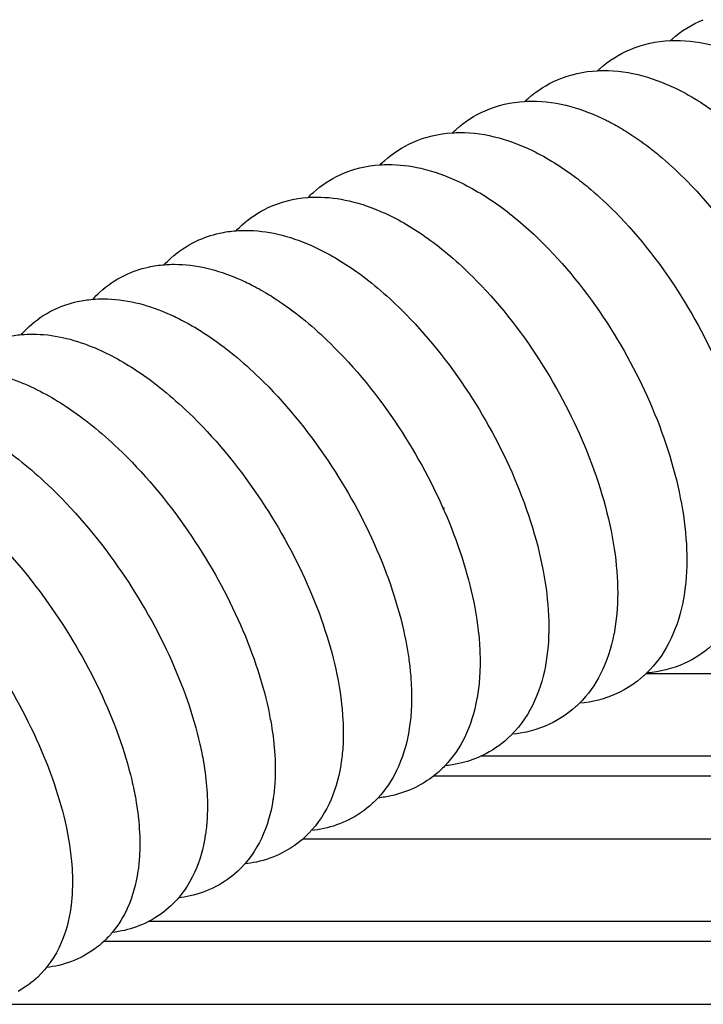
# Model space of a CAD drawing. Units: inches. Extents: x -128 to 52, y 3 to 128.
# Drawn here: x -97 to -93, y 117 to 123 of the extents above; entities that cross this region are included whole.
import ezdxf

# ---------------------------------------------------------------- set-up
doc = ezdxf.new("R2010")
doc.units = ezdxf.units.IN
doc.header["$MEASUREMENT"] = 0
doc.layers.add('Make2D$Visibile$Curve', color=7, linetype='Continuous', true_color=0x000000)

msp = doc.modelspace()

# ---------------------------------------------------------------- linework, layer by layer
at = {"layer": 'Make2D$Visibile$Curve', "color": 0, "lineweight": -3}
for points, knots in [([(-93.1263, 122.5457), (-93.123, 122.5487), (-93.1197, 122.5517), (-93.1164, 122.5546), (-93.0633, 122.6011), (-93.003, 122.6386), (-92.9365, 122.6658)], [39.852872, 39.852872, 39.852872, 39.852872, 40.009339, 40.009339, 40.009339, 42.474862, 42.474862, 42.474862, 42.474862]), ([(-93.0968, 122.5466), (-93.021, 122.5472), (-92.9448, 122.5363), (-92.7934, 122.4952), (-92.7176, 122.4644), (-92.6435, 122.4255), (-92.5664, 122.3849), (-92.4906, 122.3352), (-92.3427, 122.22), (-92.2707, 122.1545), (-92.201, 122.082), (-92.0661, 121.9418), (-91.9419, 121.7774), (-91.7309, 121.4262), (-91.6446, 121.2447), (-91.5784, 121.0605), (-91.5128, 120.8779), (-91.4682, 120.6962), (-91.424, 120.3353), (-91.4283, 120.1603), (-91.4636, 120.004), (-91.4645, 120), (-91.4654, 119.996), (-91.4663, 119.9921), (-91.486, 119.9095), (-91.5147, 119.8318), (-91.5927, 119.6902), (-91.6425, 119.6261), (-91.7034, 119.5725), (-91.7551, 119.5271), (-91.8136, 119.4902), (-91.8782, 119.4632)], [0, 0, 0, 0, 2.571047, 2.571047, 5.196635, 5.196635, 5.196635, 7.927934, 7.927934, 10.65251, 10.65251, 10.65251, 15.934331, 15.934331, 20.922737, 20.922737, 20.922737, 25.86891, 25.86891, 31.185082, 31.185082, 31.185082, 31.319352, 31.319352, 31.319352, 34.146299, 34.146299, 37.002431, 37.002431, 37.002431, 39.410504, 39.410504, 39.410504, 39.410504]), ([(-93.5444, 122.3727), (-93.5398, 122.3771), (-93.535, 122.3814), (-93.5302, 122.3856), (-93.4786, 122.431), (-93.42, 122.4679), (-93.3555, 122.4949)], [39.808346, 39.808346, 39.808346, 39.808346, 40.033103, 40.033103, 40.033103, 42.441175, 42.441175, 42.441175, 42.441175]), ([(-93.5107, 122.3737), (-93.4351, 122.3743), (-93.3591, 122.3633), (-93.2117, 122.3233), (-93.1398, 122.2946), (-93.0694, 122.2585), (-93.0395, 122.2433), (-93.0099, 122.2266), (-92.9721, 122.2036), (-92.9637, 122.1983), (-92.9135, 122.1663), (-92.872, 122.137), (-92.8064, 122.0862), (-92.7819, 122.0662), (-92.7333, 122.0245), (-92.7093, 122.0028), (-92.6616, 121.9578), (-92.638, 121.9345), (-92.6147, 121.9105), (-92.4773, 121.7688), (-92.3507, 121.6026), (-92.1383, 121.2518), (-92.0523, 121.0735), (-91.9857, 120.8925), (-91.9187, 120.7105), (-91.8727, 120.5295), (-91.8255, 120.169), (-91.8283, 119.9939), (-91.8626, 119.8374), (-91.8634, 119.8341), (-91.8641, 119.8308), (-91.8649, 119.8275), (-91.8838, 119.745), (-91.9118, 119.6674), (-91.9887, 119.5258), (-92.0381, 119.4616), (-92.0988, 119.4079), (-92.1089, 119.399), (-92.1192, 119.3904), (-92.1298, 119.3821)], [0, 0, 0, 0, 2.568806, 2.568806, 5.060626, 5.060626, 5.060626, 6.113422, 6.113422, 6.41345, 6.41345, 7.918217, 7.918217, 8.824378, 8.824378, 9.73109, 9.73109, 10.637026, 10.637026, 10.637026, 15.987542, 15.987542, 20.901792, 20.901792, 20.901792, 25.846319, 25.846319, 31.183146, 31.183146, 31.183146, 31.295667, 31.295667, 31.295667, 34.122958, 34.122958, 36.981154, 36.981154, 36.981154, 37.453678, 37.453678, 37.453678, 37.453678]), ([(-93.9617, 122.1961), (-93.9557, 122.2018), (-93.9496, 122.2075), (-93.9434, 122.213), (-93.8932, 122.2573), (-93.8363, 122.2936), (-93.7737, 122.3204)], [39.778424, 39.778424, 39.778424, 39.778424, 40.071464, 40.071464, 40.071464, 42.422195, 42.422195, 42.422195, 42.422195]), ([(-93.9238, 122.1973), (-93.8484, 122.1977), (-93.7725, 122.1867), (-93.6293, 122.1478), (-93.5613, 122.1211), (-93.4945, 122.0878), (-93.4863, 122.0837), (-93.4781, 122.0796), (-93.4403, 122.0597), (-93.4109, 122.0428), (-93.3356, 121.996), (-93.2899, 121.9642), (-93.22, 121.9104), (-93.1955, 121.8905), (-93.1224, 121.8282), (-93.0746, 121.7833), (-93.0277, 121.7354), (-92.8896, 121.5942), (-92.762, 121.4285), (-92.5474, 121.079), (-92.4601, 120.9014), (-92.3922, 120.7211), (-92.3239, 120.5397), (-92.2764, 120.3593), (-92.2392, 120.0931), (-92.2331, 120.0026), (-92.2355, 119.8288), (-92.2442, 119.7457), (-92.2608, 119.6674), (-92.2614, 119.6647), (-92.2619, 119.6621), (-92.2625, 119.6595), (-92.2807, 119.5772), (-92.308, 119.4996), (-92.3838, 119.3579), (-92.4328, 119.2936), (-92.4932, 119.2399), (-92.5419, 119.1966), (-92.5971, 119.161), (-92.6579, 119.1344)], [0, 0, 0, 0, 2.566509, 2.566509, 4.923908, 4.923908, 4.923908, 5.213046, 5.213046, 6.258867, 6.258867, 7.911711, 7.911711, 8.817324, 8.817324, 10.629117, 10.629117, 10.629117, 15.976381, 15.976381, 20.88818, 20.88818, 20.88818, 25.820711, 25.820711, 28.490421, 28.490421, 31.167246, 31.167246, 31.167246, 31.257002, 31.257002, 31.257002, 34.084624, 34.084624, 36.944947, 36.944947, 36.944947, 39.238459, 39.238459, 39.238459, 39.238459]), ([(-94.3781, 122.0158), (-94.3708, 122.0229), (-94.3633, 122.0299), (-94.3557, 122.0367), (-94.307, 122.08), (-94.2518, 122.1156), (-94.191, 122.1422)], [39.733301, 39.733301, 39.733301, 39.733301, 40.094831, 40.094831, 40.094831, 42.388342, 42.388342, 42.388342, 42.388342]), ([(-94.336, 122.0172), (-94.2608, 122.0175), (-94.1852, 122.0065), (-94.0461, 121.9686), (-93.982, 121.944), (-93.919, 121.9134), (-93.8341, 121.8722), (-93.7505, 121.82), (-93.6402, 121.7368), (-93.6119, 121.7142), (-93.535, 121.649), (-93.4869, 121.6043), (-93.4399, 121.5566), (-93.3011, 121.4159), (-93.1726, 121.2509), (-92.9556, 120.9027), (-92.8671, 120.7257), (-92.7978, 120.546), (-92.7272, 120.3628), (-92.6779, 120.1806), (-92.6395, 119.9157), (-92.6329, 119.8279), (-92.6339, 119.6562), (-92.6418, 119.5726), (-92.6581, 119.4938), (-92.6585, 119.4919), (-92.6589, 119.49), (-92.6593, 119.4881), (-92.6767, 119.4059), (-92.7034, 119.3284), (-92.778, 119.1867), (-92.8266, 119.1223), (-92.8867, 119.0685), (-92.9339, 119.0263), (-92.9874, 118.9913), (-93.0465, 118.9649)], [0, 0, 0, 0, 2.564216, 2.564216, 4.786503, 4.786503, 4.786503, 7.773076, 7.773076, 8.812236, 8.812236, 10.624057, 10.624057, 10.624057, 15.968018, 15.968018, 20.877319, 20.877319, 20.877319, 25.877627, 25.877627, 28.477871, 28.477871, 31.177764, 31.177764, 31.177764, 31.243736, 31.243736, 31.243736, 34.071676, 34.071676, 36.934192, 36.934192, 36.934192, 39.170619, 39.170619, 39.170619, 39.170619]), ([(-94.7935, 121.8319), (-94.785, 121.8404), (-94.7762, 121.8487), (-94.7672, 121.8568), (-94.7201, 121.899), (-94.6666, 121.934), (-94.6075, 121.9604)], [39.713811, 39.713811, 39.713811, 39.713811, 40.143572, 40.143572, 40.143572, 42.379999, 42.379999, 42.379999, 42.379999]), ([(-94.7475, 121.8334), (-94.6851, 121.8336), (-94.6224, 121.826), (-94.4871, 121.7949), (-94.4142, 121.7688), (-94.3427, 121.7351), (-94.2589, 121.6956), (-94.1763, 121.6454), (-94.0119, 121.5247), (-93.9304, 121.4537), (-93.8512, 121.3741), (-93.7118, 121.234), (-93.5823, 121.0696), (-93.363, 120.7227), (-93.2733, 120.5464), (-93.2026, 120.3674), (-93.1289, 120.1805), (-93.0774, 119.9947), (-93.0245, 119.6371), (-93.0242, 119.4682), (-93.0544, 119.3168), (-93.0546, 119.3156), (-93.0549, 119.3144), (-93.0551, 119.3132), (-93.0718, 119.2312), (-93.0978, 119.1537), (-93.1675, 119.0194), (-93.2096, 118.9609), (-93.2612, 118.9106)], [0, 0, 0, 0, 2.129671, 2.129671, 4.648076, 4.648076, 4.648076, 7.59029, 7.59029, 10.618323, 10.618323, 10.618323, 15.958931, 15.958931, 20.865686, 20.865686, 20.865686, 25.997213, 25.997213, 31.209461, 31.209461, 31.209461, 31.250622, 31.250622, 31.250622, 34.078864, 34.078864, 36.649361, 36.649361, 36.649361, 36.649361]), ([(-95.2081, 121.6441), (-95.1984, 121.6542), (-95.1883, 121.6639), (-95.1779, 121.6733), (-95.1321, 121.7144), (-95.0803, 121.7487), (-95.0231, 121.7749)], [39.713373, 39.713373, 39.713373, 39.713373, 40.21243, 40.21243, 40.21243, 42.39192, 42.39192, 42.39192, 42.39192]), ([(-95.158, 121.6459), (-95.0958, 121.646), (-95.0333, 121.6384), (-94.9022, 121.6082), (-94.8333, 121.584), (-94.7655, 121.5529), (-94.683, 121.5151), (-94.6014, 121.4668), (-94.4326, 121.3462), (-94.3458, 121.2719), (-94.2617, 121.188), (-94.1216, 121.0484), (-93.9911, 120.8846), (-93.7696, 120.5391), (-93.6786, 120.3635), (-93.6065, 120.1853), (-93.5296, 119.9947), (-93.4759, 119.8053), (-93.4222, 119.4491), (-93.4211, 119.2844), (-93.4497, 119.1362), (-93.4498, 119.1357), (-93.4499, 119.1353), (-93.45, 119.1348), (-93.4659, 119.053), (-93.4912, 118.9756), (-93.5589, 118.8429), (-93.5994, 118.7857), (-93.6489, 118.7362)], [0, 0, 0, 0, 2.127786, 2.127786, 4.509152, 4.509152, 4.509152, 7.40591, 7.40591, 10.609593, 10.609593, 10.609593, 15.946795, 15.946795, 20.850956, 20.850956, 20.850956, 26.102814, 26.102814, 31.217542, 31.217542, 31.217542, 31.232856, 31.232856, 31.232856, 34.061384, 34.061384, 36.5678, 36.5678, 36.5678, 36.5678]), ([(-95.6217, 121.4527), (-95.6108, 121.4642), (-95.5995, 121.4753), (-95.5876, 121.486), (-95.5433, 121.5262), (-95.4931, 121.5598), (-95.4377, 121.5856)], [39.688703, 39.688703, 39.688703, 39.688703, 40.256615, 40.256615, 40.256615, 42.379308, 42.379308, 42.379308, 42.379308]), ([(-95.8514, 121.3927), (-95.8087, 121.4131), (-95.7637, 121.4284), (-95.6857, 121.4457), (-95.6538, 121.4503), (-95.6217, 121.4527)], [0, 0, 0, 0, 1.649608, 1.649608, 2.756965, 2.756965, 2.756965, 2.756965]), ([(-95.5676, 121.4547), (-95.5056, 121.4548), (-95.4432, 121.447), (-95.3164, 121.4178), (-95.2515, 121.3954), (-95.1876, 121.3669), (-95.1063, 121.3307), (-95.0257, 121.2844), (-94.8525, 121.1639), (-94.7605, 121.0864), (-94.6712, 120.9982), (-94.5304, 120.8591), (-94.399, 120.696), (-94.1752, 120.3519), (-94.0829, 120.177), (-94.0095, 119.9995), (-93.9293, 119.8054), (-93.8733, 119.6125), (-93.8189, 119.2581), (-93.817, 119.0977), (-93.8439, 118.953), (-93.8439, 118.9527), (-93.844, 118.9523), (-93.844, 118.952), (-93.8592, 118.8707), (-93.8837, 118.7938), (-93.9547, 118.6524), (-94.0019, 118.5877), (-94.0614, 118.5336), (-94.1043, 118.4945), (-94.1529, 118.4616), (-94.2065, 118.436)], [0, 0, 0, 0, 2.125806, 2.125806, 4.369495, 4.369495, 4.369495, 7.221399, 7.221399, 10.600872, 10.600872, 10.600872, 15.934611, 15.934611, 20.836126, 20.836126, 20.836126, 26.207805, 26.207805, 31.214859, 31.214859, 31.214859, 31.226448, 31.226448, 31.226448, 34.043644, 34.043644, 36.913135, 36.913135, 36.913135, 38.979153, 38.979153, 38.979153, 38.979153]), ([(-96.0342, 121.2576), (-96.0223, 121.2706), (-96.0097, 121.2831), (-95.9965, 121.2951), (-95.9535, 121.3342), (-95.905, 121.3671), (-95.8514, 121.3927)], [39.653018, 39.653018, 39.653018, 39.653018, 40.289263, 40.289263, 40.289263, 42.355281, 42.355281, 42.355281, 42.355281]), ([(-96.2641, 121.196), (-96.2201, 121.2174), (-96.1737, 121.2335), (-96.0954, 121.2507), (-96.065, 121.2551), (-96.0343, 121.2576)], [0, 0, 0, 0, 1.70867, 1.70867, 2.768631, 2.768631, 2.768631, 2.768631]), ([(-95.9762, 121.2598), (-95.9144, 121.2597), (-95.8522, 121.2519), (-95.7297, 121.2236), (-95.6688, 121.203), (-95.6088, 121.1771), (-95.5814, 121.1652), (-95.554, 121.1522), (-95.5187, 121.134), (-95.5106, 121.1297), (-95.4854, 121.116), (-95.4683, 121.1062), (-95.4244, 121.0801), (-95.3976, 121.063), (-95.2716, 120.9778), (-95.1743, 120.8972), (-95.0798, 120.8047), (-94.9384, 120.6662), (-94.806, 120.5037), (-94.5798, 120.161), (-94.4863, 119.9868), (-94.4115, 119.8101), (-94.3363, 119.6323), (-94.2815, 119.4555), (-94.2388, 119.2254), (-94.2305, 119.166), (-94.2229, 119.0783), (-94.2211, 119.0491), (-94.2187, 118.9705), (-94.2196, 118.9219), (-94.2261, 118.8382), (-94.2305, 118.8025), (-94.2367, 118.7677), (-94.2369, 118.7666), (-94.2371, 118.7654), (-94.2373, 118.7643), (-94.2517, 118.6841), (-94.2753, 118.6081), (-94.3388, 118.4796), (-94.3758, 118.425), (-94.4213, 118.3772)], [0, 0, 0, 0, 2.123404, 2.123404, 4.229123, 4.229123, 4.229123, 5.188266, 5.188266, 5.474353, 5.474353, 6.079304, 6.079304, 7.034498, 7.034498, 10.588374, 10.588374, 10.588374, 15.918595, 15.918595, 20.817412, 20.817412, 20.817412, 25.739122, 25.739122, 27.501366, 27.501366, 28.401404, 28.401404, 29.957166, 29.957166, 31.163659, 31.163659, 31.163659, 31.203212, 31.203212, 31.203212, 33.992671, 33.992671, 36.370218, 36.370218, 36.370218, 36.370218]), ([(-96.4458, 121.0587), (-96.4327, 121.0732), (-96.4189, 121.0872), (-96.4044, 121.1005), (-96.3628, 121.1386), (-96.3158, 121.1707), (-96.2641, 121.196)], [39.59392, 39.59392, 39.59392, 39.59392, 40.29921, 40.29921, 40.29921, 42.308688, 42.308688, 42.308688, 42.308688]), ([(-96.6757, 120.9955), (-96.6305, 121.018), (-96.5826, 121.0347), (-96.504, 121.0519), (-96.475, 121.0562), (-96.4458, 121.0586)], [0, 0, 0, 0, 1.767666, 1.767666, 2.780732, 2.780732, 2.780732, 2.780732]), ([(-96.3838, 121.0611), (-96.3222, 121.0609), (-96.2602, 121.0531), (-96.1419, 121.0256), (-96.0852, 121.0068), (-96.029, 120.9833), (-96.023, 120.9808), (-96.017, 120.9782), (-95.9819, 120.9628), (-95.953, 120.9489), (-95.9027, 120.9223), (-95.8812, 120.9103), (-95.8346, 120.8827), (-95.8094, 120.8668), (-95.6832, 120.7825), (-95.584, 120.701), (-95.4875, 120.6074), (-95.3454, 120.4694), (-95.212, 120.3077), (-94.9835, 119.9664), (-94.8886, 119.793), (-94.8125, 119.617), (-94.7359, 119.44), (-94.6796, 119.264), (-94.6408, 119.0654), (-94.6357, 119.0357), (-94.6269, 118.9765), (-94.6233, 118.9471), (-94.6174, 118.8862), (-94.6153, 118.855), (-94.6124, 118.7753), (-94.613, 118.7277), (-94.6188, 118.6465), (-94.6228, 118.6123), (-94.6284, 118.5789), (-94.6287, 118.5769), (-94.6291, 118.575), (-94.6294, 118.573), (-94.6431, 118.4939), (-94.6659, 118.4188), (-94.727, 118.2928), (-94.7625, 118.2395), (-94.806, 118.1926)], [0, 0, 0, 0, 2.1213, 2.1213, 4.088059, 4.088059, 4.088059, 4.299242, 4.299242, 5.315253, 5.315253, 6.07334, 6.07334, 6.968746, 6.968746, 10.57897, 10.57897, 10.57897, 15.905615, 15.905615, 20.801682, 20.801682, 20.801682, 25.720371, 25.720371, 26.594167, 26.594167, 27.481538, 27.481538, 28.449098, 28.449098, 29.98377, 29.98377, 31.143211, 31.143211, 31.143211, 31.211799, 31.211799, 31.211799, 33.972436, 33.972436, 36.284776, 36.284776, 36.284776, 36.284776]), ([(-96.8562, 120.8559), (-96.8421, 120.872), (-96.8272, 120.8875), (-96.8113, 120.9021), (-96.771, 120.9392), (-96.7257, 120.9706), (-96.6757, 120.9955)], [39.564877, 39.564877, 39.564877, 39.564877, 40.339868, 40.339868, 40.339868, 42.292956, 42.292956, 42.292956, 42.292956]), ([(-97.0862, 120.7913), (-97.0398, 120.8149), (-96.9904, 120.8323), (-96.9116, 120.8494), (-96.884, 120.8535), (-96.8562, 120.8559)], [0, 0, 0, 0, 1.826583, 1.826583, 2.793244, 2.793244, 2.793244, 2.793244]), ([(-96.7904, 120.8586), (-96.6764, 120.8581), (-96.5605, 120.8311), (-96.4483, 120.7856), (-96.3621, 120.7506), (-96.2765, 120.7042), (-96.0906, 120.5807), (-95.991, 120.4996), (-95.8941, 120.4063), (-95.7513, 120.269), (-95.6169, 120.1079), (-95.3861, 119.7681), (-95.29, 119.5955), (-95.2124, 119.4203), (-95.1343, 119.244), (-95.0766, 119.0688), (-95.0235, 118.81), (-95.0117, 118.722), (-95.006, 118.6085), (-95.0054, 118.58), (-95.0059, 118.5291), (-95.0068, 118.5066), (-95.0104, 118.4511), (-95.014, 118.4185), (-95.019, 118.3866), (-95.0194, 118.3837), (-95.0199, 118.3809), (-95.0204, 118.3781), (-95.0333, 118.3002), (-95.0552, 118.2261), (-95.1216, 118.0868), (-95.1675, 118.0218), (-95.2262, 117.9673), (-95.2651, 117.9313), (-95.3089, 117.9006), (-95.3571, 117.8761)], [0, 0, 0, 0, 3.957104, 3.957104, 3.957104, 6.974317, 6.974317, 10.584461, 10.584461, 10.584461, 15.907474, 15.907474, 20.800736, 20.800736, 20.800736, 25.714964, 25.714964, 28.378015, 28.378015, 29.289521, 29.289521, 30.029149, 30.029149, 31.140999, 31.140999, 31.140999, 31.239702, 31.239702, 31.239702, 33.970422, 33.970422, 36.847331, 36.847331, 36.847331, 38.744193, 38.744193, 38.744193, 38.744193]), ([(-97.1959, 120.6524), (-97.0862, 120.6517), (-96.9748, 120.6265), (-96.8666, 120.584), (-96.7765, 120.5486), (-96.6869, 120.5007), (-96.4969, 120.3751), (-96.3971, 120.2943), (-96.2997, 120.2015), (-96.1562, 120.0647), (-96.0208, 119.9044), (-95.7876, 119.5662), (-95.6902, 119.3943), (-95.6113, 119.22), (-95.5318, 119.0445), (-95.4726, 118.8702), (-95.4299, 118.6723), (-95.4241, 118.6419), (-95.4094, 118.5534), (-95.4028, 118.4963), (-95.3976, 118.4118), (-95.3968, 118.3834), (-95.3968, 118.3313), (-95.3975, 118.3074), (-95.4008, 118.2522), (-95.4039, 118.2211), (-95.4084, 118.1907), (-95.409, 118.187), (-95.4096, 118.1833), (-95.4102, 118.1796), (-95.4224, 118.1029), (-95.4435, 118.0298), (-95.5083, 117.8912), (-95.5537, 117.8261), (-95.6122, 117.7716), (-95.6497, 117.7366), (-95.692, 117.7066), (-95.7385, 117.6824)], [0, 0, 0, 0, 3.813472, 3.813472, 3.813472, 6.966172, 6.966172, 10.573764, 10.573764, 10.573764, 15.893085, 15.893085, 20.783488, 20.783488, 20.783488, 25.697655, 25.697655, 26.60118, 26.60118, 28.357364, 28.357364, 29.267698, 29.267698, 30.055563, 30.055563, 31.117098, 31.117098, 31.117098, 31.247004, 31.247004, 31.247004, 33.946703, 33.946703, 36.826259, 36.826259, 36.826259, 38.667075, 38.667075, 38.667075, 38.667075]), ([(-97.6002, 120.4422), (-97.4949, 120.4414), (-97.3879, 120.4179), (-97.2838, 120.3783), (-97.1899, 120.3426), (-97.0963, 120.2933), (-96.9022, 120.1657), (-96.802, 120.0853), (-96.7042, 119.9929), (-96.56, 119.8567), (-96.4236, 119.6971), (-96.1881, 119.3604), (-96.0893, 119.1894), (-96.009, 119.0159), (-95.9281, 118.8413), (-95.8674, 118.6678), (-95.822, 118.4669), (-95.8152, 118.4326), (-95.8003, 118.3448), (-95.7938, 118.2919), (-95.7862, 118.1852), (-95.7855, 118.1316), (-95.7899, 118.0496), (-95.7927, 118.0202), (-95.7967, 117.9913), (-95.7973, 117.9867), (-95.798, 117.982), (-95.7987, 117.9774), (-95.8102, 117.9019), (-95.8304, 117.8299), (-95.8936, 117.6921), (-95.9386, 117.6269), (-95.9969, 117.5723), (-96.0331, 117.5383), (-96.0738, 117.5091), (-96.1186, 117.4853)], [0, 0, 0, 0, 3.669214, 3.669214, 3.669214, 6.958007, 6.958007, 10.563047, 10.563047, 10.563047, 15.878615, 15.878615, 20.766101, 20.766101, 20.766101, 25.678118, 25.678118, 26.7002, 26.7002, 28.336699, 28.336699, 30.084695, 30.084695, 31.096009, 31.096009, 31.096009, 31.258234, 31.258234, 31.258234, 33.925781, 33.925781, 36.808081, 36.808081, 36.808081, 38.59302, 38.59302, 38.59302, 38.59302]), ([(-98.0034, 120.2283), (-97.9024, 120.2273), (-97.7999, 120.2055), (-97.6999, 120.1687), (-97.6021, 120.1328), (-97.5045, 120.0821), (-97.3062, 119.9524), (-97.2058, 119.8724), (-97.1075, 119.7804), (-96.9626, 119.6448), (-96.8253, 119.486), (-96.5873, 119.1509), (-96.4873, 118.9807), (-96.4055, 118.8081), (-96.3231, 118.6343), (-96.2609, 118.4617), (-96.2127, 118.2578), (-96.2049, 118.2199), (-96.1898, 118.1327), (-96.1835, 118.084), (-96.1751, 117.9798), (-96.1739, 117.9249), (-96.1778, 117.8435), (-96.1802, 117.8156), (-96.1837, 117.7883), (-96.1844, 117.7828), (-96.1851, 117.7772), (-96.1859, 117.7717), (-96.1968, 117.6974), (-96.2161, 117.6265), (-96.2685, 117.5101), (-96.2976, 117.4623), (-96.3335, 117.4192)], [0, 0, 0, 0, 3.524311, 3.524311, 3.524311, 6.949818, 6.949818, 10.552303, 10.552303, 10.552303, 15.864055, 15.864055, 20.748565, 20.748565, 20.748565, 25.658277, 25.658277, 26.798944, 26.798944, 28.315655, 28.315655, 30.114328, 30.114328, 31.073991, 31.073991, 31.073991, 31.269669, 31.269669, 31.269669, 33.903914, 33.903914, 35.958862, 35.958862, 35.958862, 35.958862]), ([(-98.4054, 120.0104), (-98.3088, 120.0093), (-98.2107, 119.9891), (-98.1148, 119.9551), (-98.0132, 119.9191), (-97.9117, 119.8669), (-97.7091, 119.7353), (-97.6084, 119.6556), (-97.5096, 119.5641), (-97.3641, 119.4292), (-97.2257, 119.271), (-96.9854, 118.9377), (-96.884, 118.7683), (-96.8008, 118.5966), (-96.717, 118.4237), (-96.6533, 118.252), (-96.5906, 117.9982), (-96.5755, 117.9119), (-96.5626, 117.7716), (-96.561, 117.716), (-96.5642, 117.635), (-96.5662, 117.6081), (-96.5693, 117.5818), (-96.5701, 117.5752), (-96.5709, 117.5687), (-96.5718, 117.5622), (-96.582, 117.4893), (-96.6005, 117.4194), (-96.6605, 117.2833), (-96.7045, 117.2178), (-96.7623, 117.163), (-96.796, 117.1311), (-96.8337, 117.1033), (-96.8751, 117.0804)], [0, 0, 0, 0, 3.378783, 3.378783, 3.378783, 6.941601, 6.941601, 10.541528, 10.541528, 10.541528, 15.849401, 15.849401, 20.730875, 20.730875, 20.730875, 25.639446, 25.639446, 28.296997, 28.296997, 30.125671, 30.125671, 31.054403, 31.054403, 31.054403, 31.284683, 31.284683, 31.284683, 33.884458, 33.884458, 36.77256, 36.77256, 36.77256, 38.446272, 38.446272, 38.446272, 38.446272]), ([(-93.265, 118.9069), (-93.2697, 118.9024), (-93.2745, 118.898), (-93.2793, 118.8936), (-93.325, 118.8525), (-93.3769, 118.8182), (-93.4341, 118.792)], [36.711657, 36.711657, 36.711657, 36.711657, 36.943643, 36.943643, 36.943643, 39.123134, 39.123134, 39.123134, 39.123134]), ([(-93.265, 118.9069), (-93.0511, 118.9069), (-92.8382, 118.9069), (-92.6262, 118.9069), (-92.3032, 118.9069), (-91.9824, 118.9069), (-91.6633, 118.9069), (-91.4518, 118.9069), (-91.2411, 118.9069), (-91.0311, 118.9069), (-90.7126, 118.9069), (-90.3957, 118.9069), (-90.0804, 118.9069), (-89.7651, 118.9069), (-89.4513, 118.9069), (-89.1388, 118.9069), (-88.8269, 118.9069), (-88.5162, 118.9069), (-88.2068, 118.9069), (-87.7071, 118.9069), (-87.2106, 118.9069), (-86.7168, 118.9069)], [40.164361, 40.164361, 40.164361, 40.164361, 47.970718, 47.970718, 47.970718, 59.864381, 59.864381, 59.864381, 67.749909, 67.749909, 67.749909, 79.713999, 79.713999, 79.713999, 91.677945, 91.677945, 91.677945, 103.624587, 103.624587, 103.624587, 122.917802, 122.917802, 122.917802, 122.917802]), ([(-93.6489, 118.7362), (-93.656, 118.7291), (-93.6634, 118.7221), (-93.6709, 118.7153), (-93.7152, 118.6752), (-93.7654, 118.6416), (-93.8208, 118.6157)], [36.568156, 36.568156, 36.568156, 36.568156, 36.928501, 36.928501, 36.928501, 39.051195, 39.051195, 39.051195, 39.051195]), ([(-94.2156, 118.4317), (-94.2555, 118.4135), (-94.2974, 118.3995), (-94.3674, 118.384), (-94.3942, 118.3798), (-94.4213, 118.3772)], [0.117071, 0.117071, 0.117071, 0.117071, 1.649608, 1.649608, 2.585993, 2.585993, 2.585993, 2.585993]), ([(-87.6739, 118.4317), (-87.8512, 118.4317), (-88.0288, 118.4317), (-88.2068, 118.4317), (-88.5162, 118.4317), (-88.8269, 118.4317), (-89.1388, 118.4317), (-89.4513, 118.4317), (-89.7651, 118.4317), (-90.0804, 118.4317), (-90.3957, 118.4317), (-90.7126, 118.4317), (-91.0311, 118.4317), (-91.2411, 118.4317), (-91.4518, 118.4317), (-91.6633, 118.4317), (-91.9824, 118.4317), (-92.3032, 118.4317), (-92.6262, 118.4317), (-92.9535, 118.4317), (-93.2829, 118.4317), (-93.6148, 118.4317), (-93.8142, 118.4317), (-94.0144, 118.4317), (-94.2156, 118.4317)], [17.037386, 17.037386, 17.037386, 17.037386, 23.910869, 23.910869, 23.910869, 35.85751, 35.85751, 35.85751, 47.821456, 47.821456, 47.821456, 59.785546, 59.785546, 59.785546, 67.671074, 67.671074, 67.671074, 79.564738, 79.564738, 79.564738, 91.616221, 91.616221, 91.616221, 98.853833, 98.853833, 98.853833, 98.853833]), ([(-94.4213, 118.3772), (-94.4308, 118.3673), (-94.4406, 118.3577), (-94.4508, 118.3483), (-94.4619, 118.3382), (-94.4734, 118.3284), (-94.4852, 118.3191)], [36.370218, 36.370218, 36.370218, 36.370218, 36.864552, 36.864552, 36.864552, 37.400371, 37.400371, 37.400371, 37.400371]), ([(-94.4852, 118.3191), (-94.4063, 118.3191), (-94.3275, 118.3191), (-94.2488, 118.3191), (-93.8554, 118.3191), (-93.4648, 118.3191), (-93.0766, 118.3191), (-92.6885, 118.3191), (-92.3028, 118.3191), (-91.9192, 118.3191), (-91.5356, 118.3191), (-91.154, 118.3191), (-90.7742, 118.3191), (-90.2679, 118.3191), (-89.7647, 118.3191), (-89.2642, 118.3191), (-88.7452, 118.3191), (-88.2291, 118.3191), (-87.7154, 118.3191)], [61.197344, 61.197344, 61.197344, 61.197344, 64.159467, 64.159467, 64.159467, 78.964874, 78.964874, 78.964874, 93.766675, 93.766675, 93.766675, 108.568395, 108.568395, 108.568395, 128.303859, 128.303859, 128.303859, 148.770339, 148.770339, 148.770339, 148.770339]), ([(-94.5911, 118.2528), (-94.635, 118.2314), (-94.6815, 118.2153), (-94.7549, 118.1992), (-94.7803, 118.1952), (-94.8059, 118.1926)], [0, 0, 0, 0, 1.70867, 1.70867, 2.596005, 2.596005, 2.596005, 2.596005]), ([(-94.806, 118.1926), (-94.8165, 118.1812), (-94.8276, 118.1702), (-94.8391, 118.1596), (-94.8793, 118.1225), (-94.9247, 118.0911), (-94.9747, 118.0662)], [36.285093, 36.285093, 36.285093, 36.285093, 36.846788, 36.846788, 36.846788, 38.799875, 38.799875, 38.799875, 38.799875]), ([(-94.9747, 118.0662), (-95.0199, 118.0437), (-95.0678, 118.027), (-95.1414, 118.0109), (-95.1654, 118.007), (-95.1896, 118.0045)], [0, 0, 0, 0, 1.767666, 1.767666, 2.607597, 2.607597, 2.607597, 2.607597]), ([(-95.2383, 117.9565), (-95.088, 117.9565), (-94.9383, 117.9565), (-94.789, 117.9565), (-94.3936, 117.9565), (-94.0017, 117.9565), (-93.6128, 117.9565), (-93.224, 117.9565), (-92.8382, 117.9565), (-92.4549, 117.9565), (-92.0718, 117.9565), (-91.6912, 117.9565), (-91.3129, 117.9565), (-90.9346, 117.9565), (-90.5585, 117.9565), (-90.1843, 117.9565), (-89.6854, 117.9565), (-89.19, 117.9565), (-88.6974, 117.9565), (-88.078, 117.9565), (-87.4631, 117.9565), (-86.852, 117.9565)], [42.572306, 42.572306, 42.572306, 42.572306, 48.005384, 48.005384, 48.005384, 62.405055, 62.405055, 62.405055, 76.805342, 76.805342, 76.805342, 91.201268, 91.201268, 91.201268, 105.597085, 105.597085, 105.597085, 124.791192, 124.791192, 124.791192, 148.928595, 148.928595, 148.928595, 148.928595]), ([(-95.3571, 117.8761), (-95.4035, 117.8524), (-95.4529, 117.835), (-95.5268, 117.819), (-95.5493, 117.8154), (-95.5721, 117.8129)], [0, 0, 0, 0, 1.826583, 1.826583, 2.618653, 2.618653, 2.618653, 2.618653]), ([(-95.7385, 117.6824), (-95.7849, 117.6583), (-95.8345, 117.6405), (-95.9084, 117.6241), (-95.9308, 117.6204), (-95.9534, 117.6178)], [0, 0, 0, 0, 1.841215, 1.841215, 2.629365, 2.629365, 2.629365, 2.629365]), ([(-96.1262, 117.4813), (-96.1697, 117.4591), (-96.2159, 117.4424), (-96.287, 117.4259), (-96.3101, 117.4219), (-96.3335, 117.4192)], [0.100873, 0.100873, 0.100873, 0.100873, 1.822322, 1.822322, 2.640281, 2.640281, 2.640281, 2.640281]), ([(-87.8169, 117.4813), (-88.1094, 117.4813), (-88.4029, 117.4813), (-88.6974, 117.4813), (-89.19, 117.4813), (-89.6854, 117.4813), (-90.1843, 117.4813), (-90.5585, 117.4813), (-90.9346, 117.4813), (-91.3129, 117.4813), (-91.6912, 117.4813), (-92.0718, 117.4813), (-92.4549, 117.4813), (-92.8382, 117.4813), (-93.224, 117.4813), (-93.6128, 117.4813), (-94.0017, 117.4813), (-94.3936, 117.4813), (-94.789, 117.4813), (-94.9869, 117.4813), (-95.1856, 117.4813), (-95.3854, 117.4813), (-95.6307, 117.4813), (-95.8776, 117.4813), (-96.1262, 117.4813)], [17.315879, 17.315879, 17.315879, 17.315879, 28.79184, 28.79184, 28.79184, 47.985947, 47.985947, 47.985947, 62.381764, 62.381764, 62.381764, 76.77769, 76.77769, 76.77769, 91.177977, 91.177977, 91.177977, 105.577648, 105.577648, 105.577648, 112.780916, 112.780916, 112.780916, 121.630397, 121.630397, 121.630397, 121.630397]), ([(-96.3335, 117.4192), (-96.348, 117.4018), (-96.3636, 117.3852), (-96.3803, 117.3694), (-96.3805, 117.3692), (-96.3808, 117.369), (-96.381, 117.3687)], [35.9588616, 35.9588616, 35.9588616, 35.9588616, 36.7890597, 36.7890597, 36.7890597, 36.8007466, 36.8007466, 36.8007466, 36.8007466]), ([(-96.381, 117.3687), (-96.3268, 117.3687), (-96.2726, 117.3687), (-96.2185, 117.3687), (-96.0171, 117.3687), (-95.8165, 117.3687), (-95.6167, 117.3687), (-95.217, 117.3687), (-94.8204, 117.3687), (-94.4262, 117.3687), (-94.032, 117.3687), (-93.6404, 117.3687), (-93.2509, 117.3687), (-92.8614, 117.3687), (-92.4741, 117.3687), (-92.0887, 117.3687), (-91.7032, 117.3687), (-91.3196, 117.3687), (-90.9377, 117.3687), (-90.4284, 117.3687), (-89.9219, 117.3687), (-89.4179, 117.3687), (-88.8948, 117.3687), (-88.3744, 117.3687), (-87.8561, 117.3687)], [40.724376, 40.724376, 40.724376, 40.724376, 42.751314, 42.751314, 42.751314, 50.295323, 50.295323, 50.295323, 65.383112, 65.383112, 65.383112, 80.470926, 80.470926, 80.470926, 95.55636, 95.55636, 95.55636, 110.641558, 110.641558, 110.641558, 130.755137, 130.755137, 130.755137, 151.630079, 151.630079, 151.630079, 151.630079]), ([(-96.4975, 117.2846), (-96.5424, 117.2603), (-96.5904, 117.2421), (-96.6643, 117.2243), (-96.6882, 117.22), (-96.7124, 117.217)], [0, 0, 0, 0, 1.803277, 1.803277, 2.651697, 2.651697, 2.651697, 2.651697]), ([(-97.0941, 117.0061), (-96.9482, 117.0061), (-96.8028, 117.0061), (-96.6579, 117.0061), (-96.3178, 117.0061), (-95.9808, 117.0061), (-95.6462, 117.0061), (-95.4446, 117.0061), (-95.2439, 117.0061), (-95.0441, 117.0061), (-94.6445, 117.0061), (-94.2483, 117.0061), (-93.855, 117.0061), (-93.4616, 117.0061), (-93.071, 117.0061), (-92.6828, 117.0061), (-92.2947, 117.0061), (-91.909, 117.0061), (-91.5254, 117.0061), (-91.1418, 117.0061), (-90.7602, 117.0061), (-90.3804, 117.0061), (-89.8741, 117.0061), (-89.3709, 117.0061), (-88.8704, 117.0061), (-88.2387, 117.0061), (-87.6112, 117.0061), (-86.9873, 117.0061)], [24.424282, 24.424282, 24.424282, 24.424282, 29.659597, 29.659597, 29.659597, 41.948724, 41.948724, 41.948724, 49.354532, 49.354532, 49.354532, 64.159467, 64.159467, 64.159467, 78.964874, 78.964874, 78.964874, 93.766675, 93.766675, 93.766675, 108.568395, 108.568395, 108.568395, 128.303859, 128.303859, 128.303859, 153.215369, 153.215369, 153.215369, 153.215369])]:
    msp.add_open_spline(points, degree=3, knots=knots, dxfattribs=at)
for points in [[(-93.3555, 122.4949), (-93.283, 122.5253), (-93.2057, 122.5419), (-93.1263, 122.5457)], [(-93.1263, 122.5457), (-93.1165, 122.5462), (-93.1067, 122.5465), (-93.0968, 122.5466)], [(-93.7737, 122.3204), (-93.7013, 122.3514), (-93.624, 122.3686), (-93.5444, 122.3728)], [(-93.5444, 122.3728), (-93.5332, 122.3733), (-93.522, 122.3737), (-93.5107, 122.3737)], [(-94.191, 122.1422), (-94.1187, 122.1739), (-94.0414, 122.1915), (-93.9617, 122.1961)], [(-93.9617, 122.1961), (-93.9491, 122.1968), (-93.9365, 122.1972), (-93.9238, 122.1973)], [(-94.6075, 121.9604), (-94.5353, 121.9927), (-94.4579, 122.0109), (-94.3781, 122.0158)], [(-94.3781, 122.0158), (-94.3641, 122.0167), (-94.3501, 122.0171), (-94.336, 122.0172)], [(-95.0231, 121.7749), (-94.951, 121.8079), (-94.8735, 121.8265), (-94.7935, 121.8318)], [(-94.7935, 121.8318), (-94.7782, 121.8328), (-94.7629, 121.8334), (-94.7475, 121.8334)], [(-95.4377, 121.5856), (-95.3657, 121.6193), (-95.2882, 121.6385), (-95.2081, 121.6441)], [(-95.2081, 121.6441), (-95.1915, 121.6453), (-95.1748, 121.6459), (-95.158, 121.6459)], [(-95.6217, 121.4527), (-95.6037, 121.4541), (-95.5857, 121.4547), (-95.5676, 121.4547)], [(-96.0343, 121.2576), (-96.015, 121.2591), (-95.9956, 121.2598), (-95.9762, 121.2598)], [(-96.4458, 121.0586), (-96.4252, 121.0604), (-96.4046, 121.0612), (-96.3838, 121.0611)], [(-96.8562, 120.8559), (-96.8344, 120.8579), (-96.8124, 120.8587), (-96.7904, 120.8586)], [(-93.0465, 118.9649), (-93.1142, 118.9346), (-93.1865, 118.9167), (-93.2611, 118.9105)], [(-93.2612, 118.9106), (-93.2625, 118.9094), (-93.2637, 118.9081), (-93.265, 118.9069)], [(-93.2611, 118.9105), (-93.2612, 118.9105), (-93.2612, 118.9105), (-93.2613, 118.9105)], [(-93.4341, 118.792), (-93.5017, 118.7611), (-93.5741, 118.7427), (-93.6489, 118.7362)], [(-93.6489, 118.7362), (-93.6489, 118.7362), (-93.6489, 118.7362), (-93.6489, 118.7362)], [(-93.8208, 118.6157), (-93.8883, 118.5841), (-93.9607, 118.5653), (-94.0356, 118.5584)], [(-94.2065, 118.436), (-94.2095, 118.4345), (-94.2125, 118.4331), (-94.2156, 118.4317)], [(-94.4852, 118.3191), (-94.5178, 118.2936), (-94.5531, 118.2714), (-94.5911, 118.2528)], [(-94.806, 118.1926), (-94.806, 118.1926), (-94.806, 118.1926), (-94.806, 118.1926)], [(-96.1186, 117.4853), (-96.1211, 117.4839), (-96.1236, 117.4826), (-96.1262, 117.4813)], [(-96.381, 117.3687), (-96.4157, 117.3361), (-96.4547, 117.3078), (-96.4975, 117.2846)]]:
    msp.add_open_spline(points, degree=3, dxfattribs=at)
msp.add_rational_spline([(-94.4248, 119.8574), (-94.4283, 119.8574), (-94.4319, 119.8572)], [1, 0.992375873917, 0.985148665856], degree=2, dxfattribs=at)

doc.saveas('drawing.dxf')
